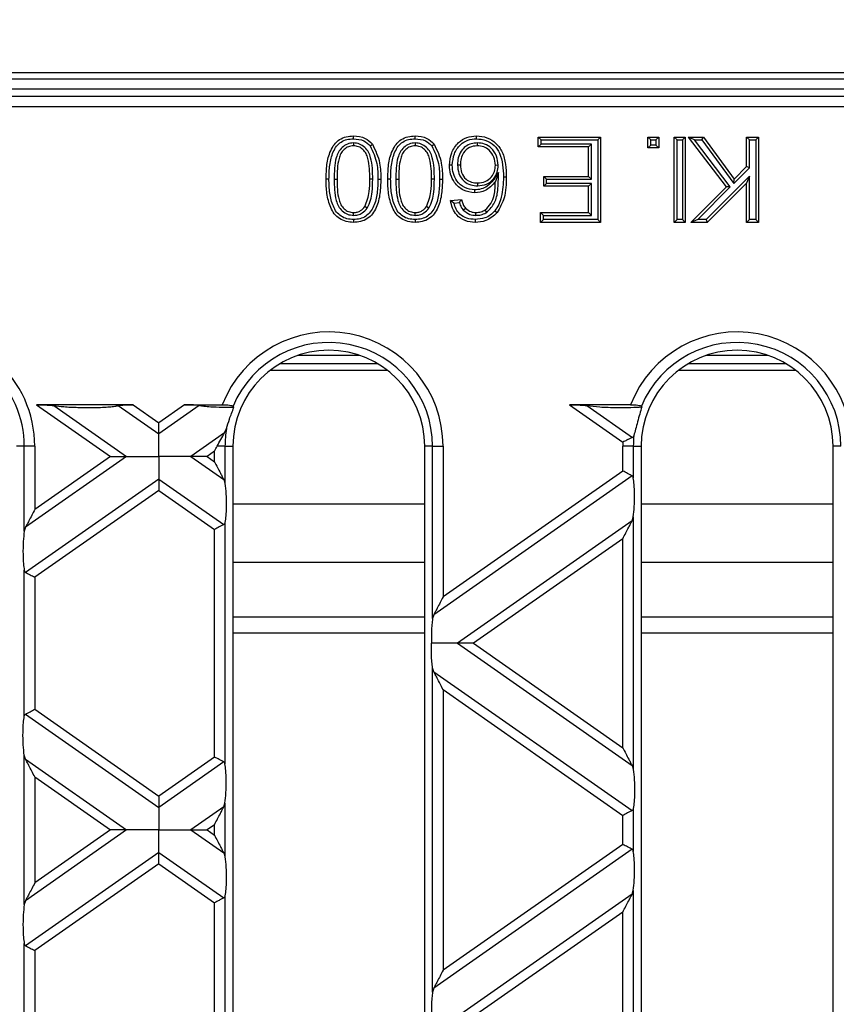
# Model space of a CAD drawing. Units: millimetres. Extents: x 126 to 4202, y 71 to 2740.
# Drawn here: x 1688 to 1764, y 2325 to 2417 of the extents above; entities that cross this region are included whole.
import ezdxf

# ---------------------------------------------------------------- set-up
doc = ezdxf.new("R2010")
doc.units = ezdxf.units.MM
doc.header["$LTSCALE"] = 10
doc.styles.add('SLDTEXTSTYLE0', font='TXT', dxfattribs={"width": 0.7})
doc.dimstyles.new('SLDDIMSTYLE0', dxfattribs={"dimtxt": 25.4, "dimasz": 25.4, "dimexe": 0, "dimexo": 0.0625, "dimgap": 6.35, "dimtad": 0, "dimtih": 1, "dimtoh": 1, "dimdec": 0, "dimrnd": 1e-09, "dimzin": 12, "dimdsep": 46, "dimtxsty": 'SLDTEXTSTYLE0', "dimsah": 1, "dimcen": 0.09, "dimadec": 0, "dimazin": 3, "dimtfac": 1, "dimtdec": 4, "dimtofl": 0, "dimtmove": 0, "dimatfit": 3, "dimfxl": 1, "dimfrac": 2, "dimtolj": 1, "dimtzin": 12, "dimarcsym": 0})

# ---------------------------------------------------------------- blocks, each defined once
blk = doc.blocks.new('_D_7')
at = {"color": 7, "linetype": 'Continuous', "lineweight": 0}
for p, q in [((1745.588, 2498.295), (1334.997, 2498.295)), ((1347.697, 2498.295), (1347.697, 2380.611)), ((1300.23, 2338.948), (1293.404, 2338.948)), ((1293.404, 2338.948), (1293.404, 2301.906)), ((1395.163, 2338.948), (1401.989, 2338.948)), ((1401.989, 2338.948), (1401.989, 2301.906)), ((1293.404, 2301.906), (1300.23, 2301.906)), ((1401.989, 2301.906), (1395.163, 2301.906)), ((1347.697, 1924.695), (1347.697, 2297.355)), ((1689.042, 1924.695), (1334.997, 1924.695))]:
    blk.add_line(p, q, dxfattribs=at)
at = {"color": 7, "linetype": 'Continuous', "lineweight": 18}
for points in [[(1347.697, 2498.295), (1343.467, 2472.895), (1351.926, 2472.895)], [(1347.697, 1924.695), (1351.926, 1950.095), (1343.467, 1950.095)]]:
    blk.add_solid(points, dxfattribs=at)
at = {"color": 7, "linetype": 'Continuous', "lineweight": 18, "char_height": 25.4, "attachment_point": 1, "style": 'SLDTEXTSTYLE0'}
for s, insert in [('574mm', (1294.021, 2376.241)), ('22,6po', (1300.23, 2334.648))]:
    blk.add_mtext(s, dxfattribs=dict(at, insert=insert))

msp = doc.modelspace()

# ---------------------------------------------------------------- linework, layer by layer
at = {"color": 7, "linetype": 'Continuous', "lineweight": 25}
for p, q in [((2099.697, 2412.498), (1601.697, 2412.498)), ((1674.697, 2411.954), (2026.697, 2411.954)), ((2097.921, 2410.995), (1603.472, 2410.995)), ((1676.379, 2410.311), (2025.014, 2410.311)), ((2025.014, 2409.313), (1676.379, 2409.313)), ((1718.96, 2405.943), (1718.96, 2405.675)), ((1724.745, 2405.943), (1724.745, 2405.675)), ((1730.574, 2405.943), (1730.573, 2405.675)), ((1736.567, 2406.227), (1736.299, 2406.495)), ((1736.299, 2406.495), (1742.145, 2406.495)), ((1736.299, 2405.572), (1736.299, 2406.495)), ((1736.567, 2406.227), (1741.877, 2406.227)), ((1736.567, 2405.84), (1736.567, 2406.227)), ((1741.877, 2406.227), (1742.145, 2406.495)), ((1741.877, 2406.227), (1741.877, 2398.763)), ((1742.145, 2406.495), (1742.145, 2398.495)), ((1746.848, 2406.227), (1746.58, 2406.495)), ((1746.58, 2406.495), (1747.606, 2406.495)), ((1746.58, 2405.47), (1746.58, 2406.495)), ((1746.848, 2406.227), (1747.338, 2406.227)), ((1746.848, 2405.738), (1746.848, 2406.227)), ((1747.338, 2406.227), (1747.606, 2406.495)), ((1747.338, 2406.227), (1747.338, 2405.738)), ((1747.606, 2406.495), (1747.606, 2405.47)), ((1749.322, 2406.227), (1749.054, 2406.495)), ((1749.054, 2406.495), (1750.079, 2406.495)), ((1749.054, 2398.495), (1749.054, 2406.495)), ((1749.322, 2406.227), (1749.811, 2406.227)), ((1749.322, 2398.763), (1749.322, 2406.227)), ((1749.811, 2406.227), (1750.079, 2406.495)), ((1749.811, 2406.227), (1749.811, 2398.763)), ((1750.079, 2406.495), (1750.079, 2398.495)), ((1750.94, 2406.227), (1750.399, 2406.495)), ((1753.947, 2401.838), (1750.399, 2406.495)), ((1750.399, 2406.495), (1751.789, 2406.495)), ((1754.303, 2401.814), (1750.94, 2406.227)), ((1750.94, 2406.227), (1751.653, 2406.227)), ((1751.653, 2406.227), (1751.789, 2406.495)), ((1751.653, 2406.227), (1754.63, 2402.144)), ((1751.789, 2406.495), (1754.662, 2402.555)), ((1756.103, 2406.227), (1755.835, 2406.495)), ((1755.835, 2403.726), (1755.835, 2406.495)), ((1755.835, 2406.495), (1756.964, 2406.495)), ((1756.103, 2403.615), (1756.103, 2406.227)), ((1756.103, 2406.227), (1756.696, 2406.227)), ((1756.696, 2406.227), (1756.964, 2406.495)), ((1756.696, 2406.227), (1756.696, 2398.763)), ((1756.964, 2406.495), (1756.964, 2398.495)), ((1736.567, 2405.84), (1736.299, 2405.572)), ((1741.017, 2405.572), (1736.299, 2405.572)), ((1741.285, 2405.84), (1736.567, 2405.84)), ((1741.285, 2405.84), (1741.017, 2405.572)), ((1741.017, 2402.803), (1741.017, 2405.572)), ((1741.285, 2402.535), (1741.285, 2405.84)), ((1746.848, 2405.738), (1746.58, 2405.47)), ((1747.606, 2405.47), (1746.58, 2405.47)), ((1747.338, 2405.738), (1746.848, 2405.738)), ((1747.338, 2405.738), (1747.606, 2405.47)), ((1728.723, 2403.893), (1728.991, 2403.893)), ((1732.541, 2403.841), (1732.273, 2403.84)), ((1732.555, 2403.177), (1732.273, 2402.319)), ((1754.63, 2402.144), (1756.103, 2403.615)), ((1754.662, 2402.555), (1755.835, 2403.726)), ((1756.103, 2403.615), (1755.835, 2403.726)), ((1717.154, 2402.547), (1717.422, 2402.546)), ((1720.767, 2402.546), (1720.499, 2402.546)), ((1722.939, 2402.547), (1723.207, 2402.546)), ((1726.551, 2402.546), (1726.284, 2402.546)), ((1737.08, 2402.535), (1736.812, 2402.803)), ((1736.812, 2401.88), (1736.812, 2402.803)), ((1736.812, 2402.803), (1741.017, 2402.803)), ((1737.08, 2402.148), (1737.08, 2402.535)), ((1737.08, 2402.535), (1741.285, 2402.535)), ((1741.285, 2402.535), (1741.017, 2402.803)), ((1756.103, 2402.828), (1752.038, 2398.763)), ((1754.63, 2402.144), (1754.662, 2402.555)), ((1756.103, 2402.828), (1755.835, 2402.181)), ((1756.103, 2398.763), (1756.103, 2402.828)), ((1730.613, 2401.92), (1730.613, 2402.188)), ((1737.08, 2402.148), (1736.812, 2401.88)), ((1741.017, 2401.88), (1736.812, 2401.88)), ((1741.285, 2402.148), (1737.08, 2402.148)), ((1741.285, 2402.148), (1741.017, 2401.88)), ((1741.017, 2399.418), (1741.017, 2401.88)), ((1741.285, 2399.15), (1741.285, 2402.148)), ((1750.605, 2398.495), (1753.947, 2401.838)), ((1751.251, 2398.763), (1754.303, 2401.814)), ((1755.835, 2402.181), (1752.149, 2398.495)), ((1754.303, 2401.814), (1753.947, 2401.838)), ((1755.835, 2398.495), (1755.835, 2402.181)), ((1728.068, 2400.546), (1729.094, 2400.649)), ((1728.381, 2400.308), (1728.068, 2400.546)), ((1728.381, 2400.308), (1728.894, 2400.36)), ((1720.256, 2399.813), (1720.036, 2399.966)), ((1726.041, 2399.813), (1725.82, 2399.966)), ((1729.266, 2399.647), (1729.464, 2399.829)), ((1731.469, 2399.432), (1731.318, 2399.655)), ((1718.971, 2399.15), (1718.972, 2399.418)), ((1724.756, 2399.15), (1724.756, 2399.418)), ((1730.446, 2399.15), (1730.445, 2399.418)), ((1736.772, 2399.15), (1736.504, 2399.418)), ((1736.504, 2399.418), (1741.017, 2399.418)), ((1736.504, 2398.495), (1736.504, 2399.418)), ((1736.772, 2398.763), (1736.504, 2398.495)), ((1736.772, 2398.763), (1736.772, 2399.15)), ((1736.772, 2399.15), (1741.285, 2399.15)), ((1741.877, 2398.763), (1736.772, 2398.763)), ((1741.285, 2399.15), (1741.017, 2399.418)), ((1741.877, 2398.763), (1742.145, 2398.495)), ((1749.322, 2398.763), (1749.054, 2398.495)), ((1749.811, 2398.763), (1749.322, 2398.763)), ((1749.811, 2398.763), (1750.079, 2398.495)), ((1751.251, 2398.763), (1750.605, 2398.495)), ((1752.038, 2398.763), (1751.251, 2398.763)), ((1752.038, 2398.763), (1752.149, 2398.495)), ((1756.103, 2398.763), (1755.835, 2398.495)), ((1756.696, 2398.763), (1756.103, 2398.763)), ((1756.696, 2398.763), (1756.964, 2398.495)), ((1742.145, 2398.495), (1736.504, 2398.495)), ((1750.079, 2398.495), (1749.054, 2398.495)), ((1752.149, 2398.495), (1750.605, 2398.495)), ((1756.964, 2398.495), (1755.835, 2398.495)), ((1719.556, 2386.012), (1713.738, 2386.012)), ((1757.856, 2386.012), (1752.038, 2386.012)), ((1721.23, 2385.241), (1712.063, 2385.241)), ((1759.53, 2385.241), (1750.363, 2385.241)), ((1711.165, 2384.633), (1722.128, 2384.633)), ((1749.465, 2384.633), (1760.428, 2384.633)), ((1698.288, 2381.395), (1689.228, 2381.395)), ((1689.228, 2381.395), (1696.167, 2376.537)), ((1690.864, 2381.307), (1697.677, 2376.537)), ((1696.904, 2381.307), (1700.697, 2378.651)), ((1698.288, 2381.395), (1700.697, 2379.708)), ((1703.106, 2381.395), (1700.697, 2379.708)), ((1704.49, 2381.307), (1700.697, 2378.651)), ((1703.106, 2381.395), (1706.66, 2381.395)), ((1744.96, 2381.395), (1739.228, 2381.395)), ((1739.228, 2381.395), (1744.233, 2377.891)), ((1740.864, 2381.307), (1745.127, 2378.322)), ((1706.872, 2378.746), (1707.054, 2379.161)), ((1706.872, 2378.746), (1703.716, 2376.537)), ((1688.083, 2377.495), (1687.347, 2377.495)), ((1689.067, 2377.495), (1688.083, 2377.495)), ((1688.083, 2369.532), (1688.083, 2377.495)), ((1689.067, 2377.495), (1689.067, 2371.565)), ((1706.911, 2377.495), (1706.17, 2377.495)), ((1706.911, 2377.495), (1706.911, 2374.013)), ((1706.911, 2377.495), (1707.647, 2377.495)), ((1707.647, 2377.495), (1707.647, 2253.495)), ((1726.383, 2377.495), (1725.647, 2377.495)), ((1725.647, 2253.495), (1725.647, 2377.495)), ((1726.383, 2377.495), (1727.367, 2377.495)), ((1726.383, 2361.339), (1726.383, 2377.495)), ((1727.367, 2377.495), (1727.367, 2363.373)), ((1744.226, 2375.178), (1744.226, 2377.495)), ((1745.211, 2377.495), (1744.226, 2377.495)), ((1745.211, 2377.495), (1745.211, 2374.523)), ((1745.211, 2377.495), (1745.947, 2377.495)), ((1745.947, 2377.495), (1745.947, 2253.495)), ((1764.683, 2377.495), (1763.947, 2377.495)), ((1763.947, 2253.495), (1763.947, 2377.495)), ((1697.677, 2376.537), (1688.201, 2369.902)), ((1696.167, 2376.537), (1689.067, 2371.565)), ((1703.716, 2376.537), (1706.792, 2374.383)), ((1705.926, 2377.027), (1705.226, 2376.537)), ((1705.226, 2376.537), (1705.926, 2376.047)), ((1705.926, 2376.047), (1705.926, 2377.027)), ((1745.092, 2374.727), (1726.501, 2361.709)), ((1744.226, 2375.178), (1727.367, 2363.373)), ((1700.697, 2374.422), (1688.201, 2365.673)), ((1700.697, 2374.422), (1706.792, 2370.154)), ((1706.792, 2374.383), (1706.911, 2374.013)), ((1700.697, 2373.365), (1689.067, 2365.222)), ((1700.697, 2373.365), (1705.926, 2369.703)), ((1707.647, 2372.102), (1725.647, 2372.102)), ((1745.947, 2372.102), (1763.947, 2372.102)), ((1745.092, 2370.498), (1745.211, 2370.868)), ((1745.211, 2370.868), (1745.211, 2347.195)), ((1688.201, 2369.902), (1688.083, 2369.532)), ((1706.911, 2370.358), (1706.911, 2347.705)), ((1745.092, 2370.498), (1728.716, 2359.032)), ((1705.926, 2348.36), (1705.926, 2369.703)), ((1744.226, 2368.834), (1730.226, 2359.032)), ((1744.226, 2349.229), (1744.226, 2368.834)), ((1707.647, 2366.617), (1725.647, 2366.617)), ((1745.947, 2366.617), (1763.947, 2366.617)), ((1688.083, 2352.186), (1688.083, 2365.877)), ((1689.067, 2365.222), (1689.067, 2352.841)), ((1726.501, 2361.709), (1726.383, 2361.339)), ((1707.647, 2361.495), (1725.647, 2361.495)), ((1745.947, 2361.495), (1763.947, 2361.495)), ((1707.647, 2359.995), (1725.647, 2359.995)), ((1745.947, 2359.995), (1763.947, 2359.995)), ((1728.716, 2359.032), (1745.092, 2347.565)), ((1730.226, 2359.032), (1744.226, 2349.229)), ((1726.383, 2326.329), (1726.383, 2356.724)), ((1726.501, 2356.354), (1726.383, 2356.724)), ((1726.501, 2356.354), (1745.092, 2343.336)), ((1727.367, 2354.69), (1727.367, 2328.363)), ((1727.367, 2354.69), (1744.226, 2342.886)), ((1688.201, 2352.39), (1700.697, 2343.641)), ((1689.067, 2352.841), (1700.697, 2344.698)), ((1688.083, 2334.521), (1688.083, 2348.531)), ((1688.201, 2348.161), (1688.083, 2348.531)), ((1688.201, 2348.161), (1697.677, 2341.526)), ((1705.926, 2348.36), (1700.697, 2344.698)), ((1706.792, 2347.909), (1700.697, 2343.641)), ((1745.092, 2347.565), (1745.211, 2347.195)), ((1689.067, 2346.498), (1689.067, 2336.555)), ((1689.067, 2346.498), (1696.167, 2341.526)), ((1706.792, 2343.68), (1706.911, 2344.05)), ((1706.911, 2344.05), (1706.911, 2339.003)), ((1706.792, 2343.68), (1703.716, 2341.526)), ((1745.211, 2343.54), (1745.211, 2339.512)), ((1744.226, 2340.167), (1744.226, 2342.886)), ((1697.677, 2341.526), (1688.201, 2334.891)), ((1696.167, 2341.526), (1689.067, 2336.555)), ((1703.716, 2341.526), (1706.792, 2339.373)), ((1705.926, 2342.016), (1705.226, 2341.526)), ((1705.226, 2341.526), (1705.926, 2341.036)), ((1705.926, 2341.036), (1705.926, 2342.016)), ((1745.092, 2339.716), (1726.501, 2326.699)), ((1744.226, 2340.167), (1727.367, 2328.363)), ((1700.697, 2339.412), (1688.201, 2330.663)), ((1700.697, 2339.412), (1706.792, 2335.144)), ((1706.792, 2339.373), (1706.911, 2339.003)), ((1700.697, 2338.355), (1689.067, 2330.212)), ((1700.697, 2338.355), (1705.926, 2334.693)), ((1745.092, 2335.487), (1745.211, 2335.858)), ((1745.211, 2335.858), (1745.211, 2312.185)), ((1688.201, 2334.891), (1688.083, 2334.521)), ((1706.911, 2335.348), (1706.911, 2312.695)), ((1745.092, 2335.487), (1728.716, 2324.021)), ((1705.926, 2313.349), (1705.926, 2334.693)), ((1744.226, 2333.824), (1730.226, 2324.021)), ((1744.226, 2314.218), (1744.226, 2333.824)), ((1688.083, 2317.176), (1688.083, 2330.866)), ((1689.067, 2330.212), (1689.067, 2317.831)), ((1726.501, 2326.699), (1726.383, 2326.329))]:
    msp.add_line(p, q, dxfattribs=at)
at = {"color": 7, "linetype": 'Continuous', "lineweight": 25, "flags": 128}
for points in [[(1718.959, 2406.33), (1718.96, 2406.48), (1718.96, 2406.598)], [(1724.743, 2406.33), (1724.744, 2406.48), (1724.745, 2406.598)], [(1730.492, 2406.33), (1730.494, 2406.48), (1730.494, 2406.598)], [(1720.536, 2405.661), (1720.654, 2405.754), (1720.747, 2405.827)], [(1726.321, 2405.661), (1726.439, 2405.754), (1726.532, 2405.827)], [(1728.234, 2403.859), (1728.084, 2403.86), (1727.966, 2403.861)], [(1716.664, 2402.549), (1716.514, 2402.55), (1716.396, 2402.55)], [(1721.257, 2402.549), (1721.407, 2402.549), (1721.525, 2402.55)], [(1722.449, 2402.549), (1722.299, 2402.55), (1722.181, 2402.55)], [(1727.041, 2402.549), (1727.191, 2402.549), (1727.309, 2402.55)], [(1733.031, 2402.749), (1733.181, 2402.749), (1733.299, 2402.75)], [(1730.329, 2401.533), (1730.329, 2401.382), (1730.329, 2401.264)], [(1732.222, 2399.576), (1732.337, 2399.48), (1732.427, 2399.404)], [(1718.962, 2398.763), (1718.961, 2398.613), (1718.96, 2398.495)], [(1724.747, 2398.763), (1724.746, 2398.613), (1724.745, 2398.495)], [(1730.376, 2398.763), (1730.377, 2398.613), (1730.377, 2398.495)]]:
    msp.add_lwpolyline(points, dxfattribs=at)
at = {"color": 7, "linetype": 'Continuous', "lineweight": 25}
for centre, radius, start, end in [((1678.347, 2377.495), 10.721, 0, 97.08174), ((1716.647, 2377.495), 10.721, 0, 158.66741), ((1754.947, 2377.495), 10.721, 0, 158.66741), ((1678.347, 2377.495), 9.736, 0, 94.70632), ((1716.647, 2377.495), 9.736, 0, 157.31825), ((1754.947, 2377.495), 9.736, 0, 157.31825), ((1716.647, 2377.495), 9, 0, 180), ((1754.947, 2377.495), 9, 0, 180), ((1716.647, 2377.495), 9.736, 170.14856, 180), ((1754.947, 2377.495), 9.736, 173.99803, 180), ((1754.947, 2377.495), 10.721, 177.88535, 180)]:
    msp.add_arc(centre, radius, start, end, dxfattribs=at)
for points, knots in [([(1716.396, 2402.55), (1716.408, 2403.002), (1716.431, 2403.905), (1716.693, 2405.022), (1717.144, 2405.813), (1717.644, 2406.287), (1718.281, 2406.558), (1718.734, 2406.585), (1718.96, 2406.598)], [0, 0, 0, 0, 0.250492, 0.500344, 0.625384, 0.750172, 0.874972, 1, 1, 1, 1]), ([(1716.664, 2402.549), (1716.676, 2402.99), (1716.698, 2403.855), (1716.942, 2404.914), (1717.352, 2405.638), (1717.791, 2406.057), (1718.352, 2406.295), (1718.753, 2406.318), (1718.959, 2406.33)], [0, 0, 0, 0, 0.264455, 0.519761, 0.642366, 0.759859, 0.87708, 1, 1, 1, 1]), ([(1718.96, 2405.943), (1718.766, 2405.922), (1718.375, 2405.88), (1717.884, 2405.541), (1717.522, 2405.092), (1717.175, 2404.09), (1717.163, 2403.225), (1717.154, 2402.547)], [0, 0, 0, 0, 0.134418, 0.269812, 0.402705, 0.530949, 1, 1, 1, 1]), ([(1718.959, 2406.33), (1719.301, 2406.302), (1719.908, 2406.254), (1720.346, 2405.841), (1720.536, 2405.661)], [0, 0, 0, 0, 0.565361, 1, 1, 1, 1]), ([(1718.96, 2406.598), (1719.345, 2406.565), (1720.033, 2406.506), (1720.529, 2406.034), (1720.747, 2405.827)], [0, 0, 0, 0, 0.559688, 1, 1, 1, 1]), ([(1720.767, 2402.546), (1720.758, 2403.225), (1720.746, 2404.089), (1720.401, 2405.094), (1720.035, 2405.54), (1719.546, 2405.883), (1719.155, 2405.923), (1718.96, 2405.943)], [0, 0, 0, 0, 0.469115, 0.59726, 0.730118, 0.86588, 1, 1, 1, 1]), ([(1722.181, 2402.55), (1722.193, 2403.002), (1722.216, 2403.905), (1722.477, 2405.022), (1722.928, 2405.813), (1723.428, 2406.287), (1724.066, 2406.558), (1724.519, 2406.585), (1724.745, 2406.598)], [0, 0, 0, 0, 0.250492, 0.500344, 0.625384, 0.750172, 0.874972, 1, 1, 1, 1]), ([(1722.449, 2402.549), (1722.46, 2402.99), (1722.482, 2403.855), (1722.727, 2404.914), (1723.137, 2405.638), (1723.575, 2406.057), (1724.137, 2406.295), (1724.538, 2406.318), (1724.743, 2406.33)], [0, 0, 0, 0, 0.264455, 0.519761, 0.642366, 0.759859, 0.87708, 1, 1, 1, 1]), ([(1724.745, 2405.943), (1724.55, 2405.922), (1724.16, 2405.88), (1723.669, 2405.541), (1723.306, 2405.092), (1722.959, 2404.09), (1722.948, 2403.225), (1722.939, 2402.547)], [0, 0, 0, 0, 0.134418, 0.269812, 0.402705, 0.530949, 1, 1, 1, 1]), ([(1724.743, 2406.33), (1725.086, 2406.302), (1725.692, 2406.254), (1726.13, 2405.841), (1726.321, 2405.661)], [0, 0, 0, 0, 0.565361, 1, 1, 1, 1]), ([(1724.745, 2406.598), (1725.13, 2406.565), (1725.817, 2406.506), (1726.314, 2406.034), (1726.532, 2405.827)], [0, 0, 0, 0, 0.559688, 1, 1, 1, 1]), ([(1726.551, 2402.546), (1726.542, 2403.225), (1726.53, 2404.089), (1726.186, 2405.094), (1725.82, 2405.54), (1725.33, 2405.883), (1724.939, 2405.923), (1724.745, 2405.943)], [0, 0, 0, 0, 0.469115, 0.59726, 0.730118, 0.86588, 1, 1, 1, 1]), ([(1727.966, 2403.861), (1728.006, 2404.25), (1728.085, 2405.028), (1728.705, 2405.966), (1729.574, 2406.516), (1730.188, 2406.57), (1730.494, 2406.598)], [0, 0, 0, 0, 0.280281, 0.559783, 0.779736, 1, 1, 1, 1]), ([(1728.234, 2403.859), (1728.27, 2404.217), (1728.342, 2404.923), (1728.897, 2405.768), (1729.672, 2406.257), (1730.217, 2406.305), (1730.492, 2406.33)], [0, 0, 0, 0, 0.2864298, 0.564837, 0.7799814, 1, 1, 1, 1]), ([(1730.574, 2405.943), (1730.382, 2405.929), (1729.991, 2405.901), (1729.455, 2405.623), (1729.022, 2405.163), (1728.761, 2404.558), (1728.736, 2404.111), (1728.723, 2403.893)], [0, 0, 0, 0, 0.184983, 0.377355, 0.568288, 0.788914, 1, 1, 1, 1]), ([(1730.492, 2406.33), (1730.8, 2406.303), (1731.407, 2406.251), (1732.193, 2405.741), (1732.751, 2404.928), (1732.995, 2403.885), (1733.019, 2403.132), (1733.031, 2402.749)], [0, 0, 0, 0, 0.184181, 0.36403, 0.544385, 0.768378, 1, 1, 1, 1]), ([(1730.494, 2406.598), (1730.832, 2406.568), (1731.505, 2406.509), (1732.38, 2405.942), (1732.996, 2405.049), (1733.261, 2403.936), (1733.286, 2403.145), (1733.299, 2402.75)], [0, 0, 0, 0, 0.186508, 0.372714, 0.558983, 0.77928, 1, 1, 1, 1]), ([(1732.541, 2403.841), (1732.508, 2404.134), (1732.44, 2404.726), (1731.962, 2405.448), (1731.288, 2405.88), (1730.809, 2405.922), (1730.574, 2405.943)], [0, 0, 0, 0, 0.273845, 0.55434, 0.7809, 1, 1, 1, 1]), ([(1718.96, 2405.675), (1718.798, 2405.657), (1718.472, 2405.622), (1718.062, 2405.333), (1717.753, 2404.95), (1717.44, 2404.016), (1717.43, 2403.2), (1717.422, 2402.546)], [0, 0, 0, 0, 0.124656, 0.24942, 0.374387, 0.49959, 1, 1, 1, 1]), ([(1720.499, 2402.546), (1720.491, 2403.2), (1720.48, 2404.016), (1720.169, 2404.951), (1719.858, 2405.332), (1719.45, 2405.625), (1719.124, 2405.658), (1718.96, 2405.675)], [0, 0, 0, 0, 0.500363, 0.625568, 0.750538, 0.875304, 1, 1, 1, 1]), ([(1720.536, 2405.661), (1720.787, 2405.118), (1721.244, 2404.127), (1721.253, 2403.04), (1721.257, 2402.549)], [0, 0, 0, 0, 0.5485, 1, 1, 1, 1]), ([(1720.747, 2405.827), (1721.02, 2405.246), (1721.509, 2404.204), (1721.52, 2403.057), (1721.525, 2402.55)], [0, 0, 0, 0, 0.557971, 1, 1, 1, 1]), ([(1724.745, 2405.675), (1724.582, 2405.657), (1724.256, 2405.622), (1723.847, 2405.333), (1723.538, 2404.95), (1723.224, 2404.016), (1723.214, 2403.2), (1723.207, 2402.546)], [0, 0, 0, 0, 0.1246563, 0.2494203, 0.3743874, 0.4995905, 1, 1, 1, 1]), ([(1726.284, 2402.546), (1726.275, 2403.2), (1726.265, 2404.016), (1725.954, 2404.951), (1725.642, 2405.332), (1725.235, 2405.625), (1724.908, 2405.658), (1724.745, 2405.675)], [0, 0, 0, 0, 0.500363, 0.625568, 0.750538, 0.875304, 1, 1, 1, 1]), ([(1726.321, 2405.661), (1726.571, 2405.118), (1727.028, 2404.127), (1727.037, 2403.04), (1727.041, 2402.549)], [0, 0, 0, 0, 0.5485, 1, 1, 1, 1]), ([(1726.532, 2405.827), (1726.805, 2405.246), (1727.294, 2404.204), (1727.304, 2403.057), (1727.309, 2402.55)], [0, 0, 0, 0, 0.557971, 1, 1, 1, 1]), ([(1730.573, 2405.675), (1730.321, 2405.646), (1729.817, 2405.588), (1729.28, 2405.083), (1729.024, 2404.484), (1729.002, 2404.09), (1728.991, 2403.893)], [0, 0, 0, 0, 0.2794997, 0.5585407, 0.778976, 1, 1, 1, 1]), ([(1732.273, 2403.84), (1732.243, 2404.1), (1732.183, 2404.62), (1731.771, 2405.248), (1731.19, 2405.622), (1730.779, 2405.657), (1730.573, 2405.675)], [0, 0, 0, 0, 0.280082, 0.559775, 0.779694, 1, 1, 1, 1]), ([(1730.329, 2401.264), (1729.962, 2401.314), (1729.228, 2401.412), (1728.445, 2402.139), (1728.022, 2402.995), (1727.984, 2403.572), (1727.966, 2403.861)], [0, 0, 0, 0, 0.279151, 0.558813, 0.779168, 1, 1, 1, 1]), ([(1730.329, 2401.533), (1730.004, 2401.576), (1729.354, 2401.663), (1728.662, 2402.308), (1728.284, 2403.074), (1728.251, 2403.594), (1728.234, 2403.859)], [0, 0, 0, 0, 0.276395, 0.554412, 0.773052, 1, 1, 1, 1]), ([(1728.723, 2403.893), (1728.744, 2403.612), (1728.787, 2403.037), (1729.263, 2402.339), (1729.936, 2401.966), (1730.391, 2401.935), (1730.613, 2401.92)], [0, 0, 0, 0, 0.272316, 0.557185, 0.784157, 1, 1, 1, 1]), ([(1728.991, 2403.893), (1729.009, 2403.643), (1729.045, 2403.144), (1729.451, 2402.544), (1730.025, 2402.226), (1730.417, 2402.2), (1730.613, 2402.188)], [0, 0, 0, 0, 0.280472, 0.559323, 0.779298, 1, 1, 1, 1]), ([(1732.555, 2403.177), (1732.253, 2402.691), (1731.84, 2402.027), (1730.948, 2401.585), (1730.536, 2401.55), (1730.329, 2401.533)], [0, 0, 0, 0, 0.57477, 0.786031, 1, 1, 1, 1]), ([(1730.613, 2401.92), (1730.896, 2401.95), (1731.466, 2402.012), (1732.117, 2402.525), (1732.493, 2403.173), (1732.526, 2403.622), (1732.541, 2403.841)], [0, 0, 0, 0, 0.277516, 0.558864, 0.784354, 1, 1, 1, 1]), ([(1730.613, 2402.188), (1730.859, 2402.214), (1731.35, 2402.266), (1731.908, 2402.705), (1732.233, 2403.26), (1732.26, 2403.646), (1732.273, 2403.84)], [0, 0, 0, 0, 0.279766, 0.559372, 0.779392, 1, 1, 1, 1]), ([(1731.469, 2399.432), (1731.745, 2399.721), (1732.293, 2400.294), (1732.561, 2401.661), (1732.557, 2402.611), (1732.555, 2403.177)], [0, 0, 0, 0, 0.290951, 0.577106, 1, 1, 1, 1]), ([(1718.96, 2398.495), (1718.734, 2398.51), (1718.281, 2398.539), (1717.646, 2398.811), (1717.133, 2399.276), (1716.716, 2400.087), (1716.418, 2401.19), (1716.404, 2402.096), (1716.396, 2402.55)], [0, 0, 0, 0, 0.12503, 0.249935, 0.374632, 0.499685, 0.749565, 1, 1, 1, 1]), ([(1718.962, 2398.763), (1718.757, 2398.776), (1718.352, 2398.801), (1717.792, 2399.041), (1717.343, 2399.451), (1716.966, 2400.194), (1716.684, 2401.239), (1716.671, 2402.108), (1716.664, 2402.549)], [0, 0, 0, 0, 0.122866, 0.241814, 0.357554, 0.480018, 0.73601, 1, 1, 1, 1]), ([(1717.154, 2402.547), (1717.163, 2401.866), (1717.174, 2400.999), (1717.527, 2399.997), (1717.888, 2399.545), (1718.384, 2399.206), (1718.777, 2399.169), (1718.971, 2399.15)], [0, 0, 0, 0, 0.468904, 0.597135, 0.729403, 0.86611, 1, 1, 1, 1]), ([(1717.422, 2402.546), (1717.429, 2401.891), (1717.439, 2401.071), (1717.76, 2400.138), (1718.067, 2399.752), (1718.48, 2399.464), (1718.808, 2399.434), (1718.972, 2399.418)], [0, 0, 0, 0, 0.500379, 0.625559, 0.750527, 0.875236, 1, 1, 1, 1]), ([(1721.525, 2402.55), (1721.512, 2402.097), (1721.488, 2401.194), (1721.23, 2400.074), (1720.777, 2399.283), (1720.277, 2398.81), (1719.64, 2398.535), (1719.187, 2398.509), (1718.96, 2398.495)], [0, 0, 0, 0, 0.2505011, 0.5003867, 0.6254347, 0.7502018, 0.874977, 1, 1, 1, 1]), ([(1721.257, 2402.549), (1721.245, 2402.109), (1721.221, 2401.243), (1720.981, 2400.182), (1720.569, 2399.458), (1720.13, 2399.04), (1719.569, 2398.799), (1719.168, 2398.775), (1718.962, 2398.763)], [0, 0, 0, 0, 0.2645197, 0.5196704, 0.6423976, 0.7596059, 0.8772518, 1, 1, 1, 1]), ([(1720.036, 2399.966), (1720.203, 2400.433), (1720.501, 2401.269), (1720.5, 2402.155), (1720.499, 2402.546)], [0, 0, 0, 0, 0.558059, 1, 1, 1, 1]), ([(1720.256, 2399.813), (1720.375, 2400.061), (1720.608, 2400.547), (1720.739, 2401.484), (1720.756, 2402.146), (1720.767, 2402.546)], [0, 0, 0, 0, 0.292038, 0.572224, 1, 1, 1, 1]), ([(1724.745, 2398.495), (1724.518, 2398.51), (1724.065, 2398.539), (1723.43, 2398.811), (1722.918, 2399.276), (1722.501, 2400.087), (1722.203, 2401.19), (1722.188, 2402.096), (1722.181, 2402.55)], [0, 0, 0, 0, 0.12503, 0.249935, 0.374632, 0.499685, 0.749565, 1, 1, 1, 1]), ([(1724.747, 2398.763), (1724.541, 2398.776), (1724.137, 2398.801), (1723.577, 2399.041), (1723.127, 2399.451), (1722.751, 2400.194), (1722.468, 2401.239), (1722.455, 2402.108), (1722.449, 2402.549)], [0, 0, 0, 0, 0.122866, 0.241814, 0.357554, 0.480018, 0.73601, 1, 1, 1, 1]), ([(1722.939, 2402.547), (1722.947, 2401.866), (1722.959, 2400.999), (1723.312, 2399.997), (1723.673, 2399.545), (1724.168, 2399.206), (1724.561, 2399.169), (1724.756, 2399.15)], [0, 0, 0, 0, 0.468904, 0.597135, 0.729403, 0.86611, 1, 1, 1, 1]), ([(1723.207, 2402.546), (1723.214, 2401.891), (1723.223, 2401.071), (1723.544, 2400.138), (1723.852, 2399.752), (1724.265, 2399.464), (1724.592, 2399.434), (1724.756, 2399.418)], [0, 0, 0, 0, 0.5003787, 0.6255594, 0.7505268, 0.875236, 1, 1, 1, 1]), ([(1727.309, 2402.55), (1727.297, 2402.097), (1727.272, 2401.194), (1727.014, 2400.074), (1726.562, 2399.283), (1726.061, 2398.81), (1725.425, 2398.535), (1724.972, 2398.509), (1724.745, 2398.495)], [0, 0, 0, 0, 0.2505011, 0.5003867, 0.6254347, 0.7502018, 0.874977, 1, 1, 1, 1]), ([(1727.041, 2402.549), (1727.029, 2402.109), (1727.006, 2401.243), (1726.765, 2400.182), (1726.353, 2399.458), (1725.915, 2399.04), (1725.354, 2398.799), (1724.952, 2398.775), (1724.747, 2398.763)], [0, 0, 0, 0, 0.26452, 0.51967, 0.642398, 0.759606, 0.877252, 1, 1, 1, 1]), ([(1725.82, 2399.966), (1725.987, 2400.433), (1726.286, 2401.269), (1726.284, 2402.155), (1726.284, 2402.546)], [0, 0, 0, 0, 0.558059, 1, 1, 1, 1]), ([(1726.041, 2399.813), (1726.16, 2400.061), (1726.393, 2400.547), (1726.524, 2401.484), (1726.541, 2402.146), (1726.551, 2402.546)], [0, 0, 0, 0, 0.292038, 0.572224, 1, 1, 1, 1]), ([(1732.273, 2402.319), (1731.98, 2401.986), (1731.455, 2401.391), (1730.674, 2401.303), (1730.329, 2401.264)], [0, 0, 0, 0, 0.558635, 1, 1, 1, 1]), ([(1731.318, 2399.655), (1731.512, 2399.85), (1731.902, 2400.24), (1732.238, 2401.184), (1732.26, 2401.888), (1732.273, 2402.319)], [0, 0, 0, 0, 0.279304, 0.559165, 1, 1, 1, 1]), ([(1733.031, 2402.749), (1733.004, 2402.114), (1732.967, 2401.236), (1732.627, 2400.166), (1732.356, 2399.771), (1732.222, 2399.576)], [0, 0, 0, 0, 0.5704, 0.787767, 1, 1, 1, 1]), ([(1733.299, 2402.75), (1733.288, 2402.081), (1733.27, 2400.888), (1732.684, 2399.856), (1732.427, 2399.404)], [0, 0, 0, 0, 0.561411, 1, 1, 1, 1]), ([(1730.377, 2398.495), (1730.057, 2398.521), (1729.416, 2398.573), (1728.656, 2399.1), (1728.209, 2399.805), (1728.115, 2400.299), (1728.068, 2400.546)], [0, 0, 0, 0, 0.280055, 0.559191, 0.779366, 1, 1, 1, 1]), ([(1728.894, 2400.36), (1728.93, 2400.414), (1728.996, 2400.51), (1729.064, 2400.607), (1729.094, 2400.649)], [0, 0, 0, 0, 0.559999, 1, 1, 1, 1]), ([(1728.894, 2400.36), (1728.922, 2400.275), (1728.969, 2400.133), (1729.059, 2399.94), (1729.153, 2399.785), (1729.23, 2399.691), (1729.266, 2399.647)], [0, 0, 0, 0, 0.331712, 0.550903, 0.789349, 1, 1, 1, 1]), ([(1729.094, 2400.649), (1729.119, 2400.549), (1729.161, 2400.384), (1729.248, 2400.165), (1729.338, 2399.984), (1729.422, 2399.88), (1729.464, 2399.829)], [0, 0, 0, 0, 0.339918, 0.559997, 0.780072, 1, 1, 1, 1]), ([(1718.971, 2399.15), (1719.11, 2399.16), (1719.395, 2399.179), (1719.866, 2399.381), (1720.11, 2399.651), (1720.256, 2399.813)], [0, 0, 0, 0, 0.278961, 0.569023, 1, 1, 1, 1]), ([(1718.972, 2399.418), (1719.088, 2399.426), (1719.32, 2399.441), (1719.711, 2399.607), (1719.912, 2399.83), (1720.036, 2399.966)], [0, 0, 0, 0, 0.2804527, 0.5606883, 1, 1, 1, 1]), ([(1724.756, 2399.418), (1724.872, 2399.426), (1725.104, 2399.441), (1725.495, 2399.607), (1725.697, 2399.83), (1725.82, 2399.966)], [0, 0, 0, 0, 0.280453, 0.560688, 1, 1, 1, 1]), ([(1724.756, 2399.15), (1724.895, 2399.16), (1725.179, 2399.179), (1725.651, 2399.381), (1725.895, 2399.651), (1726.041, 2399.813)], [0, 0, 0, 0, 0.278961, 0.569023, 1, 1, 1, 1]), ([(1730.376, 2398.763), (1730.112, 2398.782), (1729.595, 2398.819), (1728.963, 2399.201), (1728.553, 2399.725), (1728.439, 2400.113), (1728.381, 2400.308)], [0, 0, 0, 0, 0.286305, 0.561438, 0.778224, 1, 1, 1, 1]), ([(1729.266, 2399.647), (1729.46, 2399.487), (1729.806, 2399.201), (1730.251, 2399.166), (1730.446, 2399.15)], [0, 0, 0, 0, 0.560865, 1, 1, 1, 1]), ([(1729.464, 2399.829), (1729.625, 2399.696), (1729.913, 2399.459), (1730.282, 2399.431), (1730.445, 2399.418)], [0, 0, 0, 0, 0.558994, 1, 1, 1, 1]), ([(1732.222, 2399.576), (1732.086, 2399.435), (1731.818, 2399.156), (1731.189, 2398.828), (1730.686, 2398.788), (1730.376, 2398.763)], [0, 0, 0, 0, 0.280976, 0.555811, 1, 1, 1, 1]), ([(1730.445, 2399.418), (1730.617, 2399.431), (1730.924, 2399.453), (1731.198, 2399.594), (1731.318, 2399.655)], [0, 0, 0, 0, 0.559717, 1, 1, 1, 1]), ([(1730.446, 2399.15), (1730.567, 2399.156), (1730.769, 2399.165), (1731.044, 2399.237), (1731.266, 2399.321), (1731.403, 2399.396), (1731.469, 2399.432)], [0, 0, 0, 0, 0.338163, 0.562093, 0.791462, 1, 1, 1, 1]), ([(1732.427, 2399.404), (1732.098, 2399.106), (1731.51, 2398.574), (1730.724, 2398.519), (1730.377, 2398.495)], [0, 0, 0, 0, 0.558377, 1, 1, 1, 1]), ([(1689.228, 2381.395), (1689.575, 2381.391), (1690.164, 2381.383), (1690.66, 2381.329), (1690.864, 2381.307)], [0, 0, 0, 0, 0.5898865, 1, 1, 1, 1]), ([(1690.864, 2381.307), (1691.165, 2381.273), (1691.852, 2381.194), (1693.149, 2381.136), (1694.387, 2381.124), (1695.387, 2381.152), (1696.05, 2381.191), (1696.566, 2381.242), (1696.8, 2381.287), (1696.904, 2381.307)], [0, 0, 0, 0, 0.1646093, 0.3767683, 0.6065036, 0.7316178, 0.8398086, 0.9286781, 1, 1, 1, 1]), ([(1696.904, 2381.307), (1696.984, 2381.321), (1697.163, 2381.353), (1697.644, 2381.387), (1698.036, 2381.392), (1698.288, 2381.395)], [0, 0, 0, 0, 0.225667, 0.502796, 1, 1, 1, 1]), ([(1704.49, 2381.307), (1704.409, 2381.321), (1704.23, 2381.353), (1703.749, 2381.387), (1703.357, 2381.392), (1703.106, 2381.395)], [0, 0, 0, 0, 0.225667, 0.502796, 1, 1, 1, 1]), ([(1707.741, 2381.134), (1707.001, 2381.136), (1706.015, 2381.138), (1704.932, 2381.226), (1704.627, 2381.282), (1704.49, 2381.307)], [0, 0, 0, 0, 0.623253, 0.830141, 1, 1, 1, 1]), ([(1706.66, 2381.395), (1706.793, 2381.393), (1707.032, 2381.388), (1707.348, 2381.357), (1707.583, 2381.309), (1707.637, 2381.269), (1707.664, 2381.25)], [0, 0, 0, 0, 0.276765, 0.500267, 0.755175, 1, 1, 1, 1]), ([(1707.054, 2379.161), (1707.141, 2379.452), (1707.327, 2380.076), (1707.597, 2380.766), (1707.741, 2381.134)], [0, 0, 0, 0, 0.467047, 1, 1, 1, 1]), ([(1707.664, 2381.25), (1707.678, 2381.228), (1707.704, 2381.189), (1707.729, 2381.151), (1707.741, 2381.134)], [0, 0, 0, 0, 0.5600004, 1, 1, 1, 1]), ([(1739.228, 2381.395), (1739.575, 2381.391), (1740.164, 2381.383), (1740.66, 2381.329), (1740.864, 2381.307)], [0, 0, 0, 0, 0.5898865, 1, 1, 1, 1]), ([(1740.864, 2381.307), (1741.254, 2381.265), (1742.122, 2381.171), (1743.573, 2381.127), (1744.925, 2381.129), (1745.667, 2381.172), (1746.003, 2381.191)], [0, 0, 0, 0, 0.2540683, 0.5661394, 0.8042897, 1, 1, 1, 1]), ([(1744.96, 2381.395), (1745.093, 2381.393), (1745.332, 2381.388), (1745.648, 2381.357), (1745.883, 2381.309), (1745.937, 2381.269), (1745.964, 2381.25)], [0, 0, 0, 0, 0.276498, 0.499803, 0.754962, 1, 1, 1, 1]), ([(1746.003, 2381.191), (1745.939, 2380.974), (1745.812, 2380.538), (1745.602, 2379.796), (1745.419, 2379.072), (1745.316, 2378.699), (1745.264, 2378.513)], [0, 0, 0, 0, 0.2498323, 0.4997729, 0.7496279, 1, 1, 1, 1]), ([(1745.964, 2381.25), (1745.971, 2381.239), (1745.984, 2381.219), (1745.997, 2381.2), (1746.003, 2381.191)], [0, 0, 0, 0, 0.56, 1, 1, 1, 1]), ([(1700.697, 2378.651), (1700.697, 2378.72), (1700.697, 2378.863), (1700.697, 2379.224), (1700.697, 2379.524), (1700.697, 2379.708)], [0, 0, 0, 0, 0.259686, 0.543978, 1, 1, 1, 1]), ([(1700.697, 2376.537), (1700.697, 2377.007), (1700.697, 2377.656), (1700.697, 2378.332), (1700.697, 2378.547), (1700.697, 2378.651)], [0, 0, 0, 0, 0.578559, 0.79765, 1, 1, 1, 1]), ([(1706.17, 2377.495), (1706.288, 2377.718), (1706.525, 2378.164), (1706.756, 2378.552), (1706.872, 2378.746)], [0, 0, 0, 0, 0.498917, 1, 1, 1, 1]), ([(1745.127, 2378.322), (1745.078, 2378.299), (1744.97, 2378.248), (1744.804, 2378.17), (1744.671, 2378.104), (1744.509, 2378.025), (1744.353, 2377.949), (1744.233, 2377.891)], [0, 0, 0, 0, 0.227878, 0.499578, 0.552947, 0.65412, 1, 1, 1, 1]), ([(1745.264, 2378.513), (1745.248, 2378.469), (1745.218, 2378.385), (1745.156, 2378.343), (1745.127, 2378.322)], [0, 0, 0, 0, 0.520953, 1, 1, 1, 1]), ([(1705.926, 2377.027), (1705.972, 2377.115), (1706.053, 2377.271), (1706.134, 2377.427), (1706.17, 2377.495)], [0, 0, 0, 0, 0.563125, 1, 1, 1, 1]), ([(1696.167, 2376.537), (1696.496, 2376.537), (1696.942, 2376.537), (1697.438, 2376.537), (1697.601, 2376.537), (1697.677, 2376.537)], [0, 0, 0, 0, 0.605332, 0.817768, 1, 1, 1, 1]), ([(1697.677, 2376.537), (1697.877, 2376.537), (1698.318, 2376.537), (1699.349, 2376.537), (1700.176, 2376.537), (1700.697, 2376.537)], [0, 0, 0, 0, 0.236819, 0.519518, 1, 1, 1, 1]), ([(1700.697, 2376.537), (1700.697, 2376.066), (1700.697, 2375.417), (1700.697, 2374.742), (1700.697, 2374.526), (1700.697, 2374.422)], [0, 0, 0, 0, 0.5785592, 0.7976502, 1, 1, 1, 1]), ([(1703.716, 2376.537), (1703.516, 2376.537), (1703.076, 2376.537), (1702.044, 2376.537), (1701.217, 2376.537), (1700.697, 2376.537)], [0, 0, 0, 0, 0.2368193, 0.5195179, 1, 1, 1, 1]), ([(1705.226, 2376.537), (1704.897, 2376.537), (1704.452, 2376.537), (1703.955, 2376.537), (1703.792, 2376.537), (1703.716, 2376.537)], [0, 0, 0, 0, 0.605332, 0.817768, 1, 1, 1, 1]), ([(1705.926, 2376.047), (1706.113, 2375.687), (1706.365, 2375.204), (1706.652, 2374.653), (1706.748, 2374.467), (1706.792, 2374.383)], [0, 0, 0, 0, 0.61633, 0.826268, 1, 1, 1, 1]), ([(1745.092, 2374.727), (1745.036, 2374.756), (1744.921, 2374.816), (1744.626, 2374.969), (1744.378, 2375.099), (1744.226, 2375.178)], [0, 0, 0, 0, 0.266074, 0.550998, 1, 1, 1, 1]), ([(1745.211, 2374.523), (1745.199, 2374.57), (1745.178, 2374.66), (1745.12, 2374.705), (1745.092, 2374.727)], [0, 0, 0, 0, 0.527013, 1, 1, 1, 1]), ([(1745.211, 2370.868), (1745.246, 2371.178), (1745.32, 2371.831), (1745.339, 2372.936), (1745.301, 2373.896), (1745.239, 2374.326), (1745.211, 2374.523)], [0, 0, 0, 0, 0.276528, 0.583387, 0.80906, 1, 1, 1, 1]), ([(1700.697, 2374.422), (1700.697, 2374.354), (1700.697, 2374.21), (1700.697, 2373.849), (1700.697, 2373.55), (1700.697, 2373.365)], [0, 0, 0, 0, 0.259686, 0.543978, 1, 1, 1, 1]), ([(1706.911, 2374.013), (1706.946, 2373.703), (1707.02, 2373.05), (1707.039, 2371.945), (1707.001, 2370.985), (1706.939, 2370.555), (1706.911, 2370.358)], [0, 0, 0, 0, 0.276528, 0.583387, 0.80906, 1, 1, 1, 1]), ([(1689.067, 2371.565), (1688.88, 2371.205), (1688.628, 2370.722), (1688.341, 2370.171), (1688.245, 2369.986), (1688.201, 2369.902)], [0, 0, 0, 0, 0.61633, 0.826268, 1, 1, 1, 1]), ([(1706.792, 2370.154), (1706.736, 2370.125), (1706.621, 2370.065), (1706.326, 2369.912), (1706.078, 2369.782), (1705.926, 2369.703)], [0, 0, 0, 0, 0.266074, 0.550998, 1, 1, 1, 1]), ([(1706.911, 2370.358), (1706.9, 2370.311), (1706.878, 2370.221), (1706.82, 2370.176), (1706.792, 2370.154)], [0, 0, 0, 0, 0.523678, 1, 1, 1, 1]), ([(1744.226, 2368.834), (1744.413, 2369.194), (1744.665, 2369.677), (1744.952, 2370.229), (1745.048, 2370.414), (1745.092, 2370.498)], [0, 0, 0, 0, 0.61633, 0.826268, 1, 1, 1, 1]), ([(1688.083, 2369.532), (1688.047, 2369.222), (1687.973, 2368.568), (1687.954, 2367.464), (1687.992, 2366.503), (1688.054, 2366.074), (1688.083, 2365.877)], [0, 0, 0, 0, 0.276528, 0.583387, 0.80906, 1, 1, 1, 1]), ([(1688.083, 2365.877), (1688.094, 2365.829), (1688.115, 2365.74), (1688.174, 2365.694), (1688.201, 2365.673)], [0, 0, 0, 0, 0.527013, 1, 1, 1, 1]), ([(1688.201, 2365.673), (1688.257, 2365.644), (1688.373, 2365.584), (1688.668, 2365.43), (1688.916, 2365.301), (1689.067, 2365.222)], [0, 0, 0, 0, 0.266074, 0.550998, 1, 1, 1, 1]), ([(1727.367, 2363.373), (1727.18, 2363.013), (1726.928, 2362.53), (1726.641, 2361.979), (1726.545, 2361.793), (1726.501, 2361.709)], [0, 0, 0, 0, 0.61633, 0.826268, 1, 1, 1, 1]), ([(1726.383, 2361.339), (1726.36, 2361.157), (1726.313, 2360.783), (1726.264, 2359.996), (1726.267, 2359.394), (1726.269, 2359.032)], [0, 0, 0, 0, 0.272567, 0.561223, 1, 1, 1, 1]), ([(1726.383, 2356.724), (1726.36, 2356.906), (1726.313, 2357.28), (1726.264, 2358.067), (1726.267, 2358.669), (1726.269, 2359.032)], [0, 0, 0, 0, 0.272567, 0.561223, 1, 1, 1, 1]), ([(1728.716, 2359.032), (1728.551, 2359.032), (1728.193, 2359.032), (1727.365, 2359.032), (1726.693, 2359.032), (1726.269, 2359.032)], [0, 0, 0, 0, 0.240312, 0.519632, 1, 1, 1, 1]), ([(1730.226, 2359.032), (1729.897, 2359.032), (1729.452, 2359.032), (1728.955, 2359.032), (1728.792, 2359.032), (1728.716, 2359.032)], [0, 0, 0, 0, 0.605332, 0.817768, 1, 1, 1, 1]), ([(1727.367, 2354.69), (1727.18, 2355.05), (1726.928, 2355.533), (1726.641, 2356.084), (1726.545, 2356.27), (1726.501, 2356.354)], [0, 0, 0, 0, 0.61633, 0.826268, 1, 1, 1, 1]), ([(1688.083, 2352.186), (1688.094, 2352.233), (1688.115, 2352.323), (1688.173, 2352.368), (1688.201, 2352.39)], [0, 0, 0, 0, 0.523678, 1, 1, 1, 1]), ([(1688.201, 2352.39), (1688.257, 2352.419), (1688.373, 2352.479), (1688.668, 2352.633), (1688.916, 2352.762), (1689.067, 2352.841)], [0, 0, 0, 0, 0.266074, 0.550998, 1, 1, 1, 1]), ([(1688.083, 2348.531), (1688.047, 2348.841), (1687.973, 2349.495), (1687.954, 2350.599), (1687.992, 2351.56), (1688.054, 2351.989), (1688.083, 2352.186)], [0, 0, 0, 0, 0.276528, 0.583387, 0.80906, 1, 1, 1, 1]), ([(1744.226, 2349.229), (1744.413, 2348.869), (1744.665, 2348.386), (1744.952, 2347.835), (1745.048, 2347.649), (1745.092, 2347.565)], [0, 0, 0, 0, 0.61633, 0.826268, 1, 1, 1, 1]), ([(1689.067, 2346.498), (1688.88, 2346.858), (1688.628, 2347.341), (1688.341, 2347.892), (1688.245, 2348.077), (1688.201, 2348.161)], [0, 0, 0, 0, 0.61633, 0.826268, 1, 1, 1, 1]), ([(1706.792, 2347.909), (1706.736, 2347.938), (1706.621, 2347.998), (1706.326, 2348.152), (1706.078, 2348.281), (1705.926, 2348.36)], [0, 0, 0, 0, 0.266074, 0.550998, 1, 1, 1, 1]), ([(1706.911, 2347.705), (1706.899, 2347.752), (1706.878, 2347.842), (1706.82, 2347.887), (1706.792, 2347.909)], [0, 0, 0, 0, 0.527013, 1, 1, 1, 1]), ([(1706.911, 2344.05), (1706.946, 2344.36), (1707.02, 2345.014), (1707.039, 2346.118), (1707.001, 2347.078), (1706.939, 2347.508), (1706.911, 2347.705)], [0, 0, 0, 0, 0.276528, 0.583387, 0.80906, 1, 1, 1, 1]), ([(1745.211, 2347.195), (1745.246, 2346.885), (1745.32, 2346.232), (1745.339, 2345.127), (1745.301, 2344.167), (1745.239, 2343.737), (1745.211, 2343.54)], [0, 0, 0, 0, 0.276528, 0.583387, 0.80906, 1, 1, 1, 1]), ([(1700.697, 2344.698), (1700.697, 2344.463), (1700.697, 2344.138), (1700.697, 2343.801), (1700.697, 2343.693), (1700.697, 2343.641)], [0, 0, 0, 0, 0.578559, 0.79765, 1, 1, 1, 1]), ([(1700.697, 2343.641), (1700.697, 2343.504), (1700.697, 2343.216), (1700.697, 2342.494), (1700.697, 2341.895), (1700.697, 2341.526)], [0, 0, 0, 0, 0.259686, 0.543978, 1, 1, 1, 1]), ([(1705.926, 2342.016), (1706.113, 2342.376), (1706.365, 2342.859), (1706.652, 2343.411), (1706.748, 2343.596), (1706.792, 2343.68)], [0, 0, 0, 0, 0.61633, 0.826268, 1, 1, 1, 1]), ([(1745.092, 2343.336), (1745.036, 2343.307), (1744.921, 2343.247), (1744.626, 2343.094), (1744.378, 2342.965), (1744.226, 2342.886)], [0, 0, 0, 0, 0.266074, 0.550998, 1, 1, 1, 1]), ([(1745.211, 2343.54), (1745.2, 2343.493), (1745.178, 2343.403), (1745.12, 2343.358), (1745.092, 2343.336)], [0, 0, 0, 0, 0.523678, 1, 1, 1, 1]), ([(1697.677, 2341.526), (1697.577, 2341.526), (1697.356, 2341.526), (1696.841, 2341.526), (1696.427, 2341.526), (1696.167, 2341.526)], [0, 0, 0, 0, 0.2368193, 0.5195179, 1, 1, 1, 1]), ([(1700.697, 2341.526), (1700.038, 2341.526), (1699.147, 2341.526), (1698.155, 2341.526), (1697.828, 2341.526), (1697.677, 2341.526)], [0, 0, 0, 0, 0.605332, 0.817768, 1, 1, 1, 1]), ([(1700.697, 2339.412), (1700.697, 2339.549), (1700.697, 2339.836), (1700.697, 2340.559), (1700.697, 2341.157), (1700.697, 2341.526)], [0, 0, 0, 0, 0.259686, 0.543978, 1, 1, 1, 1]), ([(1700.697, 2341.526), (1701.356, 2341.526), (1702.246, 2341.526), (1703.238, 2341.526), (1703.565, 2341.526), (1703.716, 2341.526)], [0, 0, 0, 0, 0.605332, 0.817768, 1, 1, 1, 1]), ([(1703.716, 2341.526), (1703.817, 2341.526), (1704.037, 2341.526), (1704.553, 2341.526), (1704.966, 2341.526), (1705.226, 2341.526)], [0, 0, 0, 0, 0.236819, 0.519518, 1, 1, 1, 1]), ([(1705.926, 2341.036), (1706.113, 2340.676), (1706.365, 2340.193), (1706.652, 2339.642), (1706.748, 2339.457), (1706.792, 2339.373)], [0, 0, 0, 0, 0.61633, 0.826268, 1, 1, 1, 1]), ([(1745.092, 2339.716), (1745.036, 2339.745), (1744.921, 2339.806), (1744.626, 2339.959), (1744.378, 2340.088), (1744.226, 2340.167)], [0, 0, 0, 0, 0.266074, 0.550998, 1, 1, 1, 1]), ([(1745.211, 2339.512), (1745.199, 2339.56), (1745.178, 2339.65), (1745.12, 2339.695), (1745.092, 2339.716)], [0, 0, 0, 0, 0.527013, 1, 1, 1, 1]), ([(1745.211, 2335.858), (1745.246, 2336.167), (1745.32, 2336.821), (1745.339, 2337.926), (1745.301, 2338.886), (1745.239, 2339.316), (1745.211, 2339.512)], [0, 0, 0, 0, 0.276528, 0.583387, 0.80906, 1, 1, 1, 1]), ([(1700.697, 2338.355), (1700.697, 2338.59), (1700.697, 2338.915), (1700.697, 2339.252), (1700.697, 2339.36), (1700.697, 2339.412)], [0, 0, 0, 0, 0.578559, 0.79765, 1, 1, 1, 1]), ([(1706.911, 2339.003), (1706.946, 2338.693), (1707.02, 2338.039), (1707.039, 2336.935), (1707.001, 2335.974), (1706.939, 2335.545), (1706.911, 2335.348)], [0, 0, 0, 0, 0.276528, 0.583387, 0.80906, 1, 1, 1, 1]), ([(1689.067, 2336.555), (1688.88, 2336.195), (1688.628, 2335.712), (1688.341, 2335.161), (1688.245, 2334.975), (1688.201, 2334.891)], [0, 0, 0, 0, 0.61633, 0.826268, 1, 1, 1, 1]), ([(1706.792, 2335.144), (1706.736, 2335.115), (1706.621, 2335.055), (1706.326, 2334.901), (1706.078, 2334.772), (1705.926, 2334.693)], [0, 0, 0, 0, 0.2660745, 0.5509981, 1, 1, 1, 1]), ([(1706.911, 2335.348), (1706.9, 2335.301), (1706.878, 2335.211), (1706.82, 2335.166), (1706.792, 2335.144)], [0, 0, 0, 0, 0.523678, 1, 1, 1, 1]), ([(1744.226, 2333.824), (1744.413, 2334.184), (1744.665, 2334.667), (1744.952, 2335.218), (1745.048, 2335.403), (1745.092, 2335.487)], [0, 0, 0, 0, 0.61633, 0.826268, 1, 1, 1, 1]), ([(1688.083, 2334.521), (1688.047, 2334.211), (1687.973, 2333.558), (1687.954, 2332.453), (1687.992, 2331.493), (1688.054, 2331.063), (1688.083, 2330.866)], [0, 0, 0, 0, 0.276528, 0.583387, 0.80906, 1, 1, 1, 1]), ([(1688.083, 2330.866), (1688.094, 2330.819), (1688.115, 2330.729), (1688.174, 2330.684), (1688.201, 2330.663)], [0, 0, 0, 0, 0.5270126, 1, 1, 1, 1]), ([(1688.201, 2330.663), (1688.257, 2330.634), (1688.373, 2330.573), (1688.668, 2330.42), (1688.916, 2330.291), (1689.067, 2330.212)], [0, 0, 0, 0, 0.266074, 0.550998, 1, 1, 1, 1]), ([(1727.367, 2328.363), (1727.18, 2328.002), (1726.928, 2327.519), (1726.641, 2326.968), (1726.545, 2326.783), (1726.501, 2326.699)], [0, 0, 0, 0, 0.61633, 0.826268, 1, 1, 1, 1]), ([(1726.383, 2326.329), (1726.36, 2326.147), (1726.313, 2325.773), (1726.264, 2324.985), (1726.267, 2324.384), (1726.269, 2324.021)], [0, 0, 0, 0, 0.272567, 0.561223, 1, 1, 1, 1])]:
    msp.add_open_spline(points, degree=3, knots=knots, dxfattribs=at)

# ---------------------------------------------------------------- dimensions: what is measured, and where the dimension line sits
at = {"color": 7, "linetype": 'Continuous', "lineweight": 18}
dim = msp.add_linear_dim(base=(1347.697, 2498.295), p1=(1696.662, 1924.695), p2=(1753.208, 2498.295), angle=90, dimstyle='SLDDIMSTYLE0', dxfattribs=at)
dim.commit()
dim.dimension.update_dxf_attribs({"geometry": '_D_7', "text_midpoint": (1347.697, 2338.983), "dimtype": 160})

doc.saveas('drawing.dxf')
